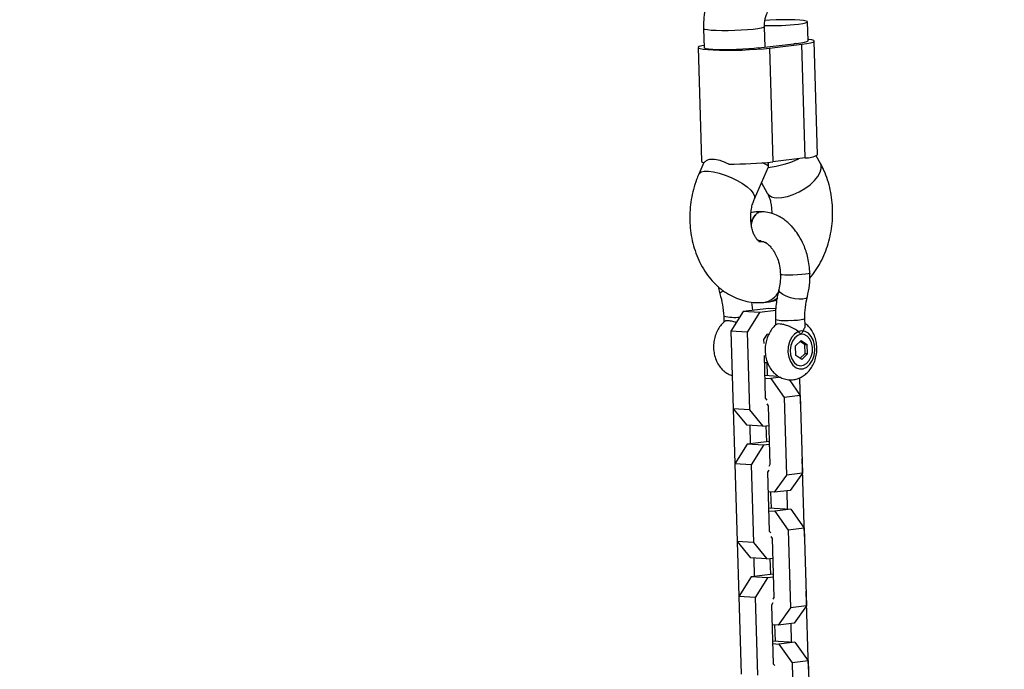
# Model space of a CAD drawing. Units: millimetres. Extents: x 4261 to 13860, y -434 to 10647.
# Drawn here: x 7852 to 8110, y 4438 to 4608 of the extents above; entities that cross this region are included whole.
import ezdxf

# ---------------------------------------------------------------- set-up
doc = ezdxf.new("R2010")
doc.units = ezdxf.units.MM
doc.layers.add('Dimensions', color=7, linetype='Continuous')
doc.styles.get("Standard").update_dxf_attribs({"font": 'arial.ttf'})
doc.dimstyles.new('Leikkiset keinu', dxfattribs={"dimtxt": 150, "dimasz": 2.5, "dimexe": 0.06, "dimexo": 0.625, "dimtad": 0, "dimtih": 1, "dimtoh": 1, "dimdec": 0, "dimtxsty": 'Standard', "dimcen": 2.5, "dimadec": 0, "dimazin": 0, "dimtfac": 1, "dimtmove": 0, "dimatfit": 3, "dimfxl": 1, "dimarcsym": 0})

# ---------------------------------------------------------------- blocks, each defined once
blk = doc.blocks.new('*D12')
at = {"layer": 'Defpoints', "color": 0, "transparency": 16777216}
for p in [(4260.54, 4923.44), (11352.29, 4923.44), (11352.29, -335.14)]:
    blk.add_point(p, dxfattribs=at)
at = {"layer": 'Dimensions', "color": 0, "lineweight": -2, "transparency": 16777216}
for p, q in [((4260.54, 4922.81), (4260.54, -335.2)), ((11352.29, 4922.81), (11352.29, -335.2)), ((4263.04, -335.14), (7582.68, -335.14)), ((11349.79, -335.14), (8030.15, -335.14))]:
    blk.add_line(p, q, dxfattribs=at)
at = {"layer": 'Dimensions', "color": 0, "transparency": 16777216}
for points in [[(4263.04, -334.72), (4263.04, -335.55), (4260.54, -335.14)], [(11349.79, -334.72), (11349.79, -335.55), (11352.29, -335.14)]]:
    blk.add_solid(points, dxfattribs=at)
at = {"layer": 'Dimensions', "color": 0, "transparency": 16777216, "insert": (7806.42, -335.14), "char_height": 150, "attachment_point": 5}
blk.add_mtext('7090', dxfattribs=at)
blk = doc.blocks.new('*D13')
at = {"layer": 'Defpoints', "color": 0, "transparency": 16777216}
for p in [(6829.2, 8234.85), (6829.2, 1612.03), (13633.02, 1612.03)]:
    blk.add_point(p, dxfattribs=at)
at = {"layer": 'Dimensions', "color": 0, "lineweight": -2, "transparency": 16777216}
for p, q in [((6829.82, 8234.85), (13633.08, 8234.85)), ((13633.02, 8232.35), (13633.02, 5000.65)), ((13633.02, 1614.53), (13633.02, 4846.23)), ((6829.82, 1612.03), (13633.08, 1612.03))]:
    blk.add_line(p, q, dxfattribs=at)
at = {"layer": 'Dimensions', "color": 0, "transparency": 16777216}
for points in [[(13632.61, 8232.35), (13633.44, 8232.35), (13633.02, 8234.85)], [(13632.61, 1614.53), (13633.44, 1614.53), (13633.02, 1612.03)]]:
    blk.add_solid(points, dxfattribs=at)
at = {"layer": 'Dimensions', "color": 0, "transparency": 16777216, "insert": (13633.02, 4923.44), "char_height": 150, "attachment_point": 5}
blk.add_mtext('6620', dxfattribs=at)
blk = doc.blocks.new('*D14')
at = {"layer": 'Defpoints', "color": 0, "transparency": 16777216}
for p in [(6314.69, 6732.8), (6314.69, 3114.08), (12773.01, 3114.08)]:
    blk.add_point(p, dxfattribs=at)
at = {"layer": 'Dimensions', "color": 0, "lineweight": -2, "transparency": 16777216}
for p, q in [((6315.32, 6732.8), (12773.07, 6732.8)), ((12773.01, 6730.3), (12773.01, 5000.7)), ((12773.01, 3116.58), (12773.01, 4846.18)), ((6315.32, 3114.08), (12773.07, 3114.08))]:
    blk.add_line(p, q, dxfattribs=at)
at = {"layer": 'Dimensions', "color": 0, "transparency": 16777216}
for points in [[(12772.59, 6730.3), (12773.42, 6730.3), (12773.01, 6732.8)], [(12772.59, 3116.58), (12773.42, 3116.58), (12773.01, 3114.08)]]:
    blk.add_solid(points, dxfattribs=at)
at = {"layer": 'Dimensions', "color": 0, "transparency": 16777216, "insert": (12773.01, 4923.44), "char_height": 150, "attachment_point": 5}
blk.add_mtext('3620', dxfattribs=at)
blk = doc.blocks.new('*D15')
at = {"layer": 'Defpoints', "color": 0, "transparency": 16777216}
for p in [(5760.54, 4923.44), (9722.29, 4923.44), (9722.29, 500.79)]:
    blk.add_point(p, dxfattribs=at)
at = {"layer": 'Dimensions', "color": 0, "lineweight": -2, "transparency": 16777216}
for p, q in [((5760.54, 4922.81), (5760.54, 500.73)), ((9722.29, 4922.81), (9722.29, 500.73)), ((5763.04, 500.79), (7517.12, 500.79)), ((9719.79, 500.79), (7965.71, 500.79))]:
    blk.add_line(p, q, dxfattribs=at)
at = {"layer": 'Dimensions', "color": 0, "transparency": 16777216}
for points in [[(5763.04, 501.21), (5763.04, 500.38), (5760.54, 500.79)], [(9719.79, 501.21), (9719.79, 500.38), (9722.29, 500.79)]]:
    blk.add_solid(points, dxfattribs=at)
at = {"layer": 'Dimensions', "color": 0, "transparency": 16777216, "insert": (7741.42, 500.79), "char_height": 150, "attachment_point": 5}
blk.add_mtext('3960', dxfattribs=at)

msp = doc.modelspace()

# ---------------------------------------------------------------- linework, layer by layer
at = {"color": 7, "linetype": 'Continuous', "lineweight": 25}
for p, q in [((8047.45, 4600.77), (8047.29, 4606.08)), ((8058.76, 4602.44), (8058.61, 4607.42)), ((8031.3, 4605.6), (8031.45, 4600.59)), ((8046.5, 4600.66), (8055, 4601.68)), ((8048.62, 4600.53), (8057.12, 4601.55)), ((8058.01, 4571.69), (8057.12, 4601.55)), ((8061.24, 4572.5), (8060.35, 4602.36)), ((8029.86, 4600.68), (8030.76, 4570.81)), ((8048.62, 4600.53), (8049.52, 4570.67)), ((8031.39, 4570.5), (8030.04, 4567.46)), ((8048.39, 4569.43), (8048.36, 4570.54)), ((8058.01, 4571.69), (8049.52, 4570.67)), ((8062, 4570.27), (8060.9, 4572.24)), ((8044.68, 4561), (8048.38, 4569.37)), ((8046.52, 4565.16), (8048.05, 4562.44)), ((8046.76, 4557.58), (8046.42, 4557.58)), ((8045.5, 4550.11), (8046.32, 4549.89)), ((8045.93, 4549.83), (8046.34, 4549.88)), ((8035.14, 4537.94), (8035.58, 4536.05)), ((8044.2, 4531.71), (8043.97, 4533.88)), ((8047.13, 4533.78), (8048.58, 4533.95)), ((8041.73, 4531.42), (8038.5, 4526.27)), ((8048.44, 4532.22), (8041.73, 4531.42)), ((8045.96, 4531.16), (8041.73, 4531.42)), ((8045.96, 4531.16), (8042.74, 4526.01)), ((8050.28, 4531.68), (8045.96, 4531.16)), ((8050.3, 4532.11), (8048.44, 4532.22)), ((8036.62, 4530.15), (8036.66, 4528.65)), ((8050.17, 4529.32), (8050.22, 4527.82)), ((8057.95, 4527.84), (8057.9, 4529.55)), ((8042.74, 4526.01), (8038.5, 4526.27)), ((8038.5, 4526.27), (8039.12, 4505.88)), ((8042.74, 4526.01), (8043.35, 4505.62)), ((8047.9, 4525.39), (8047.06, 4524.05)), ((8047.06, 4524.05), (8047.09, 4523.04)), ((8048.45, 4525.46), (8047.9, 4525.39)), ((8055.21, 4525.5), (8055.17, 4525.46)), ((8055.43, 4522.35), (8056.92, 4523.78)), ((8057.78, 4522.77), (8056.66, 4523.53)), ((8056.92, 4523.78), (8058.49, 4522.73)), ((8055.51, 4519.87), (8055.43, 4522.35)), ((8057.78, 4522.77), (8057.86, 4520.29)), ((8057.78, 4522.77), (8058.49, 4522.73)), ((8058.57, 4520.25), (8058.49, 4522.73)), ((8047.18, 4519.87), (8047.52, 4508.61)), ((8057.08, 4518.82), (8055.51, 4519.87)), ((8056.64, 4519.12), (8057.86, 4520.29)), ((8058.57, 4520.25), (8057.08, 4518.82)), ((8058.57, 4520.25), (8057.86, 4520.29)), ((8047.24, 4518.05), (8048.09, 4518)), ((8048.09, 4514.63), (8047.99, 4518)), ((8054.67, 4517.39), (8054.71, 4517.35)), ((8047.34, 4514.68), (8050.87, 4514.46)), ((8047.36, 4513.91), (8048.95, 4513.81)), ((8051.52, 4514.12), (8048.95, 4513.81)), ((8048.95, 4513.81), (8052.45, 4508.87)), ((8053.76, 4513.52), (8056.7, 4509.38)), ((8056.8, 4507.24), (8056.59, 4514.03)), ((8047.52, 4508.61), (8047.89, 4508.15)), ((8056.7, 4509.38), (8052.45, 4508.87)), ((8052.45, 4508.87), (8053.06, 4488.48)), ((8056.7, 4509.38), (8057.31, 4488.99)), ((8043.35, 4505.62), (8039.12, 4505.88)), ((8039.12, 4505.88), (8042.63, 4501.55)), ((8039.59, 4491.49), (8039.16, 4505.83)), ((8043.35, 4505.62), (8046.86, 4501.29)), ((8047.92, 4507.17), (8048.29, 4506.65)), ((8048.29, 4506.65), (8048.75, 4491.21)), ((8056.76, 4507.19), (8056.8, 4507.24)), ((8046.86, 4501.29), (8042.63, 4501.55)), ((8043.66, 4496.68), (8043.51, 4501.5)), ((8046.86, 4501.29), (8048.44, 4501.48)), ((8047.9, 4497.19), (8047.78, 4501.4)), ((8042.78, 4496.58), (8039.55, 4491.43)), ((8048.57, 4497.28), (8042.78, 4496.58)), ((8047.01, 4496.32), (8042.78, 4496.58)), ((8047.01, 4496.32), (8043.78, 4491.17)), ((8048.59, 4496.51), (8047.01, 4496.32)), ((8057.23, 4492.8), (8057.19, 4492.84)), ((8057.85, 4472.4), (8057.23, 4492.8)), ((8043.78, 4491.17), (8039.55, 4491.43)), ((8039.55, 4491.43), (8040.16, 4471.04)), ((8043.78, 4491.17), (8044.4, 4470.78)), ((8048.44, 4489.75), (8048.11, 4489.21)), ((8048.75, 4491.21), (8048.42, 4490.73)), ((8048.11, 4489.21), (8048.57, 4473.77)), ((8053.06, 4488.48), (8049.85, 4483.95)), ((8057.31, 4488.99), (8053.06, 4488.48)), ((8057.31, 4488.99), (8054.09, 4484.46)), ((8049.85, 4483.95), (8048.26, 4484.04)), ((8049.13, 4479.8), (8049.01, 4484)), ((8054.09, 4484.46), (8049.85, 4483.95)), ((8053.37, 4479.54), (8053.22, 4484.35)), ((8048.39, 4479.84), (8054.24, 4479.48)), ((8054.24, 4479.48), (8050, 4478.97)), ((8054.24, 4479.48), (8057.74, 4474.54)), ((8048.41, 4479.07), (8050, 4478.97)), ((8050, 4478.97), (8053.5, 4474.03)), ((8057.74, 4474.54), (8053.5, 4474.03)), ((8057.74, 4474.54), (8058.36, 4454.15)), ((8048.57, 4473.77), (8048.94, 4473.31)), ((8048.97, 4472.33), (8049.34, 4471.81)), ((8049.34, 4471.81), (8049.8, 4456.37)), ((8053.5, 4474.03), (8054.11, 4453.64)), ((8057.81, 4472.35), (8057.85, 4472.4)), ((8044.4, 4470.78), (8040.16, 4471.04)), ((8040.16, 4471.04), (8043.67, 4466.71)), ((8040.63, 4456.65), (8040.2, 4470.99)), ((8044.4, 4470.78), (8047.91, 4466.45)), ((8047.91, 4466.45), (8043.67, 4466.71)), ((8044.7, 4461.84), (8044.56, 4466.66)), ((8047.91, 4466.45), (8049.49, 4466.64)), ((8048.95, 4462.36), (8048.82, 4466.56)), ((8043.82, 4461.74), (8040.6, 4456.6)), ((8049.62, 4462.44), (8043.82, 4461.74)), ((8048.06, 4461.48), (8043.82, 4461.74)), ((8048.06, 4461.48), (8044.83, 4456.34)), ((8049.64, 4461.67), (8048.06, 4461.48)), ((8044.83, 4456.34), (8040.6, 4456.6)), ((8040.6, 4456.6), (8041.21, 4436.2)), ((8044.83, 4456.34), (8045.44, 4435.94)), ((8049.8, 4456.37), (8049.46, 4455.89)), ((8058.28, 4457.96), (8058.24, 4458.01)), ((8058.89, 4437.57), (8058.28, 4457.96)), ((8049.49, 4454.91), (8049.15, 4454.37)), ((8049.15, 4454.37), (8049.62, 4438.93)), ((8054.11, 4453.64), (8050.89, 4449.11)), ((8058.36, 4454.15), (8054.11, 4453.64)), ((8058.36, 4454.15), (8055.14, 4449.62)), ((8050.89, 4449.11), (8049.31, 4449.2)), ((8050.18, 4444.96), (8050.05, 4449.16)), ((8055.14, 4449.62), (8050.89, 4449.11)), ((8054.42, 4444.7), (8054.27, 4449.51)), ((8049.43, 4445), (8055.29, 4444.64)), ((8049.46, 4444.23), (8051.04, 4444.13)), ((8055.29, 4444.64), (8051.04, 4444.13)), ((8051.04, 4444.13), (8054.54, 4439.19)), ((8055.29, 4444.64), (8058.79, 4439.7)), ((8049.62, 4438.93), (8049.99, 4438.47)), ((8058.79, 4439.7), (8054.54, 4439.19)), ((8054.54, 4439.19), (8055.16, 4418.8)), ((8058.79, 4439.7), (8059.4, 4419.31)), ((8058.86, 4437.51), (8058.89, 4437.57))]:
    msp.add_line(p, q, dxfattribs=at)
at = {"color": 8, "linetype": 'Continuous', "lineweight": 25, "flags": 128}
for points in [[(8047.29, 4606.08), (8047.29, 4606.06), (8047.05, 4605.9), (8046.45, 4605.73), (8045.52, 4605.57), (8044.29, 4605.42), (8042.83, 4605.29), (8041.21, 4605.19), (8039.5, 4605.12), (8037.77, 4605.08), (8036.12, 4605.08), (8034.62, 4605.11), (8033.33, 4605.18), (8032.33, 4605.28), (8031.64, 4605.4), (8031.32, 4605.55), (8031.3, 4605.6)], [(8050.52, 4561.23), (8051.84, 4561.27), (8053.31, 4561.56), (8054.86, 4562.06), (8056.41, 4562.77), (8057.9, 4563.65), (8059.26, 4564.65), (8060.42, 4565.73), (8061.32, 4566.84), (8061.94, 4567.93), (8062.22, 4568.95), (8062.18, 4569.84), (8062, 4570.27)], [(8030.04, 4567.46), (8030.14, 4567.63), (8030.66, 4568.01), (8031.48, 4568.22), (8032.59, 4568.23)], [(8032.59, 4568.23), (8033.91, 4568.07), (8035.4, 4567.72), (8036.98, 4567.21), (8038.57, 4566.56), (8040.11, 4565.8), (8041.52, 4564.96), (8042.74, 4564.1), (8043.71, 4563.24), (8044.37, 4562.42), (8044.72, 4561.69), (8044.71, 4561.08), (8044.68, 4561)], [(8047.84, 4549.38), (8047, 4549.65), (8045.83, 4549.72)], [(8059.23, 4541.44), (8059.18, 4541.39), (8058.81, 4541.29), (8058.09, 4541.18), (8057.11, 4541.08), (8055.96, 4541.01), (8054.76, 4540.95), (8053.61, 4540.93), (8052.63, 4540.94), (8051.92, 4540.99), (8051.55, 4541.06), (8051.51, 4541.1)], [(8036.52, 4536.8), (8035.91, 4536.45), (8035.6, 4536.16), (8035.58, 4536.05)], [(8058.57, 4535.26), (8058.52, 4535.15), (8058.13, 4534.84), (8057.41, 4534.66), (8056.44, 4534.64), (8055.3, 4534.76), (8054.13, 4535.02), (8053.02, 4535.4), (8052.08, 4535.86), (8051.41, 4536.34), (8051.08, 4536.81), (8051.06, 4537.11)]]:
    msp.add_lwpolyline(points, dxfattribs=at)
at = {"color": 7, "linetype": 'Continuous', "lineweight": 25, "flags": 128}
for points in [[(8056.26, 4606.83), (8057.35, 4606.99), (8058.12, 4607.15), (8058.54, 4607.31), (8058.59, 4607.47), (8058.27, 4607.62), (8057.58, 4607.74), (8056.58, 4607.84), (8055.29, 4607.91), (8053.79, 4607.94), (8052.14, 4607.94), (8050.41, 4607.9), (8048.7, 4607.83), (8047.38, 4607.75)], [(8031.43, 4601.24), (8030.81, 4601.11), (8030.16, 4600.92), (8029.88, 4600.73), (8029.97, 4600.54), (8030.43, 4600.38), (8031.24, 4600.23), (8032.39, 4600.12), (8033.82, 4600.03), (8035.49, 4599.97), (8037.35, 4599.95), (8039.32, 4599.97), (8041.35, 4600.02), (8043.36, 4600.11), (8045.28, 4600.22), (8047.06, 4600.36), (8048.62, 4600.53)], [(8055.66, 4601.77), (8056.88, 4601.91), (8057.83, 4602.07), (8058.46, 4602.23), (8058.75, 4602.39), (8058.76, 4602.44)], [(8057.12, 4601.55), (8058.41, 4601.73), (8059.4, 4601.92), (8060.05, 4602.12), (8060.33, 4602.31), (8060.24, 4602.49), (8059.78, 4602.66), (8058.96, 4602.8), (8058.75, 4602.83)], [(8045.75, 4600.58), (8044.58, 4600.43), (8043.17, 4600.3), (8041.6, 4600.2), (8039.93, 4600.12), (8038.24, 4600.08), (8036.6, 4600.07), (8035.09, 4600.09), (8033.78, 4600.15), (8032.72, 4600.24), (8031.96, 4600.36), (8031.53, 4600.49), (8031.45, 4600.59)], [(8030.76, 4570.81), (8030.79, 4570.75), (8031, 4570.61), (8031.44, 4570.49)], [(8053.86, 4523.41), (8053.53, 4522.11), (8053.47, 4520.75), (8053.66, 4519.43), (8054.1, 4518.25), (8054.76, 4517.3), (8055.59, 4516.64), (8056.51, 4516.33), (8057.48, 4516.39), (8058.41, 4516.81), (8059.23, 4517.56), (8059.89, 4518.59), (8060.34, 4519.83), (8060.53, 4521.17), (8060.47, 4522.52), (8060.15, 4523.78), (8059.59, 4524.86), (8058.84, 4525.67), (8057.96, 4526.16), (8057, 4526.29), (8056.05, 4526.05), (8055.16, 4525.46), (8054.41, 4524.55), (8053.86, 4523.41)], [(8056.88, 4525.42), (8056.02, 4525.13), (8055.25, 4524.5), (8054.64, 4523.59), (8054.23, 4522.48), (8054.07, 4521.26), (8054.17, 4520.04), (8054.53, 4518.94), (8055.1, 4518.04), (8055.84, 4517.44), (8056.69, 4517.18), (8057.56, 4517.28), (8058.38, 4517.75), (8059.08, 4518.52), (8059.6, 4519.55), (8059.88, 4520.73), (8059.91, 4521.96), (8059.68, 4523.13), (8059.21, 4524.14), (8058.55, 4524.9), (8057.74, 4525.34), (8056.88, 4525.42)]]:
    msp.add_lwpolyline(points, dxfattribs=at)
at = {"color": 7, "linetype": 'Continuous', "lineweight": 25}
for centre, radius, start, end in [((8048.35, 4680.87), 74.46, 269.1295, 276.0994), ((8051.89, 4627.67), 26.17, 276.8268, 278.2923), ((8042, 4638.2), 37.81, 275.695, 276.8415), ((8058.31, 4577.39), 5.7, 267.0577, 301.0099), ((8038.66, 4672.51), 102.42, 269.5901, 276.0871), ((8039.42, 4543.28), 13.43, 257.9474, 275.856), ((8052.7, 4539.05), 10.06, 255.4155, 277.5755), ((8054.56, 4540.96), 11.89, 267.4371, 286.2922)]:
    msp.add_arc(centre, radius, start, end, dxfattribs=at)
at = {"color": 8, "linetype": 'Continuous', "lineweight": 25}
for centre, radius, start, end in [((8050.39, 4564.09), 2.87, 215.2524, 272.6539), ((8046.34, 4538.95), 5.23, 278.687, 335.9922), ((8047.84, 4538.18), 4.3, 279.9241, 312.9903)]:
    msp.add_arc(centre, radius, start, end, dxfattribs=at)
at = {"color": 7, "linetype": 'Continuous', "lineweight": 25}
for centre, major_axis, ratio, start_param, end_param in [((8040.34, 4570.97), (8.05, -1.57), 0.123894, 6.255118, 6.972678), ((8051.66, 4572.34), (7.92, 2.2), 0.295842, 4.19416, 5.262313)]:
    msp.add_ellipse(centre, major_axis=major_axis, ratio=ratio, start_param=start_param, end_param=end_param, dxfattribs=at)
for points, knots in [([(8034.75, 4618.84), (8034.49, 4618.41), (8033.82, 4617.28), (8032.93, 4615.32), (8032.13, 4612.95), (8031.59, 4610.48), (8031.29, 4608.02), (8031.29, 4606.39), (8031.3, 4605.6)], [0, 0, 0, 0, 0.111462, 0.290731, 0.47065, 0.651366, 0.832611, 1, 1, 1, 1]), ([(8047.29, 4606.08), (8047.29, 4606.26), (8047.28, 4606.82), (8047.37, 4607.77), (8047.62, 4608.84), (8047.96, 4609.74), (8048.19, 4610.15), (8048.3, 4610.34)], [0, 0, 0, 0, 0.108325, 0.3385976, 0.569337, 0.7986711, 1, 1, 1, 1]), ([(8037.92, 4570.09), (8037.17, 4570.43), (8035.67, 4571.11), (8033.63, 4571.38), (8032.19, 4571.21), (8031.66, 4570.7), (8031.44, 4570.49)], [0, 0, 0, 0, 0.266006, 0.531719, 0.802227, 1, 1, 1, 1]), ([(8059.18, 4540.16), (8059.32, 4540.31), (8060.02, 4541.06), (8061.09, 4542.64), (8062.38, 4544.86), (8063.43, 4547.27), (8064.25, 4549.82), (8064.84, 4552.46), (8065.17, 4555.17), (8065.25, 4557.91), (8065.07, 4560.64), (8064.64, 4563.33), (8063.93, 4565.94), (8063.05, 4568.27), (8062.32, 4569.66), (8062, 4570.27)], [0, 0, 0, 0, 0.0203545, 0.1008851, 0.182504, 0.2648581, 0.3476333, 0.430589, 0.5136768, 0.5969365, 0.6804423, 0.7642685, 0.8484833, 0.9330798, 1, 1, 1, 1]), ([(8030.04, 4567.46), (8029.84, 4566.98), (8029.3, 4565.68), (8028.61, 4563.47), (8028.04, 4560.81), (8027.72, 4558.1), (8027.65, 4555.36), (8027.85, 4552.64), (8028.3, 4549.95), (8029.02, 4547.35), (8029.99, 4544.86), (8031.22, 4542.52), (8032.7, 4540.39), (8034.39, 4538.51), (8036.27, 4536.9), (8038.3, 4535.61), (8040.44, 4534.64), (8042.64, 4534.01), (8044.89, 4533.69), (8046.38, 4533.75), (8047.13, 4533.78)], [0, 0, 0, 0, 0.033844, 0.091384, 0.148935, 0.206578, 0.264344, 0.322283, 0.380449, 0.438886, 0.497584, 0.556389, 0.615025, 0.673127, 0.730316, 0.786325, 0.841067, 0.89464, 0.947274, 1, 1, 1, 1]), ([(8048.05, 4562.44), (8048.12, 4562.3), (8048.34, 4561.89), (8048.69, 4561.02), (8049.01, 4559.78), (8049.2, 4558.45), (8049.2, 4557.53), (8049.2, 4557.1)], [0, 0, 0, 0, 0.111036, 0.337523, 0.565646, 0.796212, 1, 1, 1, 1]), ([(8045.97, 4549.71), (8045.97, 4549.71), (8045.95, 4549.72), (8045.71, 4549.88), (8045.33, 4550.27), (8044.88, 4550.92), (8044.43, 4551.84), (8044.05, 4552.98), (8043.78, 4554.3), (8043.67, 4555.73), (8043.71, 4557.21), (8043.92, 4558.67), (8044.26, 4559.96), (8044.55, 4560.68), (8044.68, 4561)], [0, 0, 0, 0, 0.086023, 0.174545, 0.256456, 0.34135, 0.424269, 0.507342, 0.591096, 0.675772, 0.761137, 0.846738, 0.931951, 1, 1, 1, 1]), ([(8046.64, 4557.57), (8046.11, 4557.59), (8045.12, 4557.63), (8044.18, 4557.38), (8043.75, 4557.27)], [0, 0, 0, 0, 0.542628, 1, 1, 1, 1]), ([(8046.42, 4557.58), (8046.12, 4557.51), (8045.51, 4557.35), (8044.7, 4556.58), (8044.13, 4555.53), (8043.84, 4554.65), (8043.84, 4554.18), (8043.84, 4554.13)], [0, 0, 0, 0, 0.244057, 0.488114, 0.732161, 0.97618, 1, 1, 1, 1]), ([(8043.86, 4554.05), (8043.88, 4554.28), (8043.92, 4554.95), (8044.32, 4555.96), (8044.98, 4556.91), (8045.74, 4557.44), (8046.23, 4557.54), (8046.42, 4557.58)], [0, 0, 0, 0, 0.128785, 0.369012, 0.609279, 0.84958, 1, 1, 1, 1]), ([(8059.23, 4541.44), (8059.11, 4542.8), (8058.88, 4545.35), (8057.76, 4548.66), (8056.5, 4551.12), (8055.38, 4552.7), (8054.5, 4553.71), (8053.78, 4554.44), (8052.93, 4555.17), (8051.82, 4555.97), (8050.37, 4556.75), (8048.64, 4557.39), (8047.38, 4557.51), (8046.76, 4557.57)], [0, 0, 0, 0, 0.1703814, 0.3194222, 0.4382862, 0.5293064, 0.579245, 0.6204266, 0.672215, 0.7330107, 0.8118364, 0.9070006, 1, 1, 1, 1]), ([(8046.31, 4549.93), (8046.22, 4549.92), (8045.9, 4549.89), (8045.62, 4550.07), (8045.42, 4550.2)], [0, 0, 0, 0, 0.311565, 1, 1, 1, 1]), ([(8046.29, 4549.88), (8046.61, 4549.83), (8047.21, 4549.73), (8048.14, 4549.14), (8048.89, 4548.41), (8049.52, 4547.61), (8050.14, 4546.62), (8050.77, 4545.24), (8051.34, 4543.34), (8051.45, 4541.88), (8051.51, 4541.1)], [0, 0, 0, 0, 0.15978, 0.300398, 0.413745, 0.494469, 0.578958, 0.694134, 0.836791, 1, 1, 1, 1]), ([(8058.57, 4535.26), (8058.79, 4536.27), (8059.22, 4538.26), (8059.23, 4540.39), (8059.23, 4541.44)], [0, 0, 0, 0, 0.501297, 1, 1, 1, 1]), ([(8051.51, 4541.1), (8051.5, 4540.41), (8051.49, 4539.02), (8051.21, 4537.75), (8051.06, 4537.11)], [0, 0, 0, 0, 0.502011, 1, 1, 1, 1]), ([(8051.06, 4537.11), (8050.79, 4535.85), (8050.23, 4533.33), (8050.19, 4530.65), (8050.17, 4529.32)], [0, 0, 0, 0, 0.500953, 1, 1, 1, 1]), ([(8035.58, 4536.05), (8035.85, 4535.09), (8036.38, 4533.17), (8036.54, 4531.15), (8036.62, 4530.15)], [0, 0, 0, 0, 0.499702, 1, 1, 1, 1]), ([(8048.58, 4533.95), (8049.12, 4534.04), (8049.8, 4534.15), (8050.44, 4534.38), (8050.57, 4534.42)], [0, 0, 0, 0, 0.8068452, 1, 1, 1, 1]), ([(8057.9, 4529.55), (8057.92, 4530.54), (8057.95, 4532.52), (8058.36, 4534.35), (8058.57, 4535.26)], [0, 0, 0, 0, 0.5012995, 1, 1, 1, 1]), ([(8036.82, 4528.77), (8036.77, 4528.73), (8036.35, 4528.43), (8035.69, 4527.64), (8034.9, 4526.42), (8034.32, 4524.99), (8033.97, 4523.45), (8033.89, 4521.83), (8034.07, 4520.2), (8034.53, 4518.68), (8035.22, 4517.35), (8036.09, 4516.23), (8037.14, 4515.36), (8038.07, 4514.8), (8038.68, 4514.65), (8038.85, 4514.61)], [0, 0, 0, 0, 0.011246, 0.093973, 0.179524, 0.267816, 0.358105, 0.449687, 0.542617, 0.637147, 0.723103, 0.806815, 0.888073, 0.967442, 1, 1, 1, 1]), ([(8039.87, 4528.45), (8039.66, 4528.53), (8039.05, 4528.76), (8038.33, 4528.89), (8037.6, 4528.97), (8037.08, 4528.95), (8036.91, 4528.81), (8036.83, 4528.76)], [0, 0, 0, 0, 0.147193, 0.443122, 0.548195, 0.810092, 1, 1, 1, 1]), ([(8050.37, 4527.94), (8050.32, 4527.9), (8049.9, 4527.6), (8049.24, 4526.81), (8048.45, 4525.59), (8047.87, 4524.16), (8047.52, 4522.61), (8047.44, 4520.99), (8047.62, 4519.37), (8048.08, 4517.85), (8048.77, 4516.51), (8049.65, 4515.4), (8050.69, 4514.51), (8051.9, 4513.86), (8053.25, 4513.48), (8054.65, 4513.44), (8055.99, 4513.71), (8057.23, 4514.26), (8058.33, 4515.06), (8059.29, 4516.09), (8060.08, 4517.32), (8060.66, 4518.74), (8061.02, 4520.28), (8061.11, 4521.9), (8060.93, 4523.53), (8060.48, 4525.05), (8059.79, 4526.39), (8058.96, 4527.49), (8058.26, 4528.04), (8057.93, 4528.3)], [0, 0, 0, 0, 0.004994, 0.041759, 0.079779, 0.119017, 0.159143, 0.199843, 0.241142, 0.283153, 0.321353, 0.358556, 0.394668, 0.429941, 0.468525, 0.505658, 0.541728, 0.57732, 0.613172, 0.649908, 0.687893, 0.727104, 0.767211, 0.807897, 0.84918, 0.891171, 0.929394, 0.966628, 1, 1, 1, 1]), ([(8056.88, 4525.42), (8056.87, 4525.42), (8056.77, 4525.55), (8056.36, 4526), (8055.48, 4526.7), (8054.51, 4527.21), (8053.63, 4527.58), (8052.86, 4527.84), (8051.82, 4528.08), (8050.96, 4528.14), (8050.45, 4528.09), (8050.39, 4527.94), (8050.39, 4527.92)], [0, 0, 0, 0, 0.001404, 0.069725, 0.245215, 0.421639, 0.438134, 0.569544, 0.696038, 0.826973, 0.974506, 1, 1, 1, 1]), ([(8057.91, 4527.84), (8057.92, 4527.78), (8057.97, 4527.51), (8057.69, 4526.81), (8057.26, 4526.03), (8056.95, 4525.53), (8056.88, 4525.42), (8056.88, 4525.42)], [0, 0, 0, 0, 0.105741, 0.466091, 0.885149, 0.99668, 1, 1, 1, 1])]:
    msp.add_open_spline(points, degree=3, knots=knots, dxfattribs=at)

# ---------------------------------------------------------------- dimensions: what is measured, and where the dimension line sits
at = {"layer": 'Dimensions'}
for base, p1, p2, text, picture, middle in [((13633.02, 1612.03), (6829.2, 8234.85), (6829.2, 1612.03), '6620', '*D13', (13633.02, 4923.44)), ((12773.01, 3114.08), (6314.69, 6732.8), (6314.69, 3114.08), '3620', '*D14', (12773.01, 4923.44))]:
    dim = msp.add_linear_dim(base=base, p1=p1, p2=p2, angle=90, text=text, dimstyle='Leikkiset keinu', dxfattribs=at)
    dim.commit()
    dim.dimension.update_dxf_attribs({"geometry": picture, "text_midpoint": middle})
for base, p1, p2, text, picture, middle in [((11352.29, -335.14), (4260.54, 4923.44), (11352.29, 4923.44), '7090', '*D12', (7806.42, -335.14)), ((9722.29, 500.79), (5760.54, 4923.44), (9722.29, 4923.44), '3960', '*D15', (7741.42, 500.79))]:
    dim = msp.add_linear_dim(base=base, p1=p1, p2=p2, text=text, dimstyle='Leikkiset keinu', dxfattribs=at)
    dim.commit()
    dim.dimension.update_dxf_attribs({"geometry": picture, "text_midpoint": middle})

doc.saveas('drawing.dxf')
